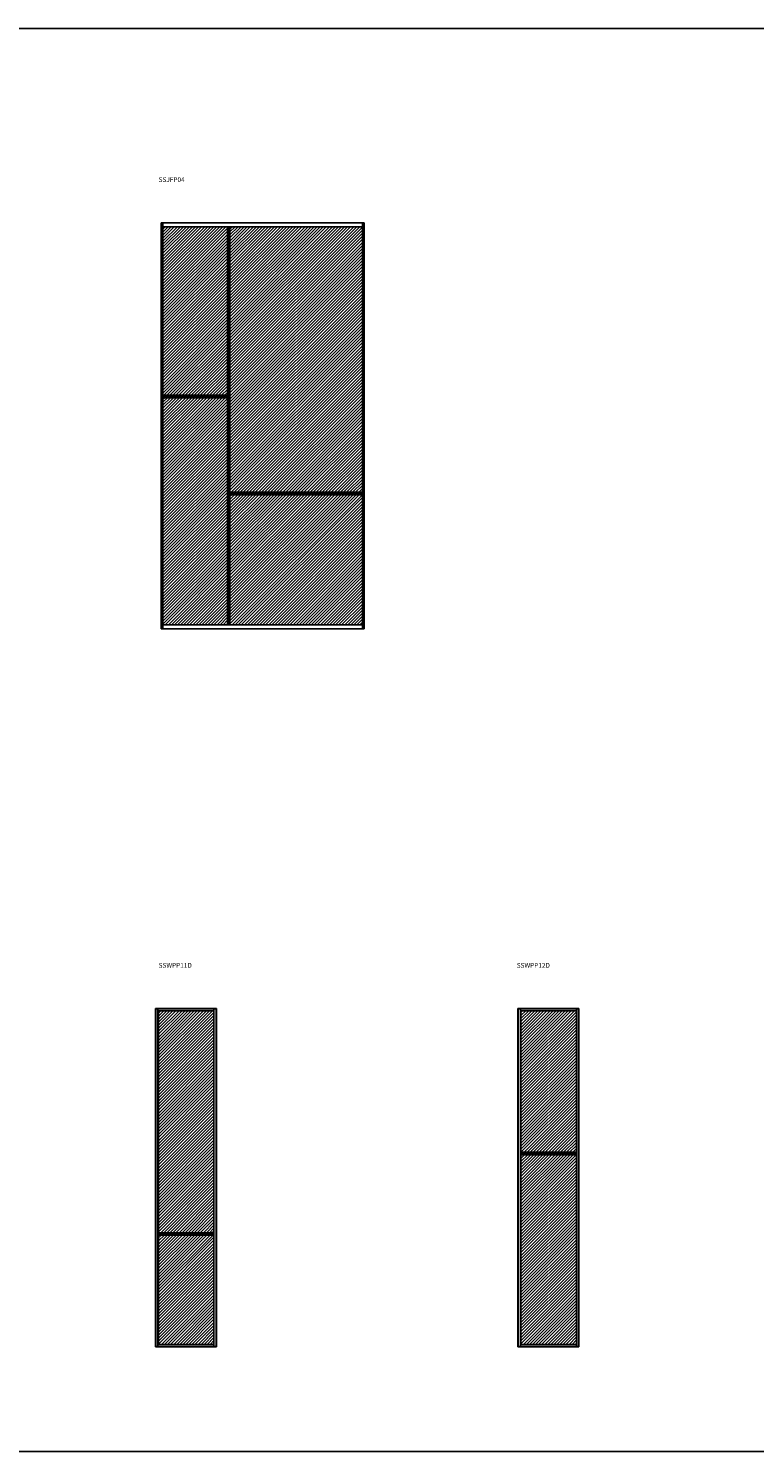
# Model space of a CAD drawing. Units: millimetres. Extents: x -782 to 66087, y -21967 to 6587.
# Drawn here: x 36428 to 41790, y -21967 to -11455 of the extents above; entities that cross this region are included whole.
import ezdxf

# ---------------------------------------------------------------- set-up
doc = ezdxf.new("R2010")
doc.units = ezdxf.units.MM
doc.layers.add('anta', color=7, linetype='Continuous')
doc.layers.add('DISEGNO2', color=6, linetype='Continuous')
doc.styles.add('ARIAL', font='arial.ttf')
doc.styles.get("Standard").update_dxf_attribs({"font": 'arial.ttf'})
pattern_1 = [(45, (17100.878, -815.286), (-11.22532, 11.22532), [])]
pattern_2 = [(45, (5288.84, 0), (-11.22532, 11.22532), [])]
pattern_3 = [(45, (5424.252, 0), (-11.22532, 11.22532), [])]

# ---------------------------------------------------------------- blocks, each defined once
blk = doc.blocks.new('sherazade patchwork_SSLP04_front')
at = {"layer": 'anta'}
h = blk.add_hatch(dxfattribs=at)
h.set_pattern_fill('ANSI31', color=2, scale=5)
h.set_pattern_definition(pattern_1)
h.paths.add_polyline_path([(14526, 3678), (14049, 3678), (14049, 4923), (14526, 4923)])
at = {"layer": 'anta', "true_color": 0xf26722}
h = blk.add_hatch(dxfattribs=at)
h.set_pattern_fill('ANSI31', color=30, scale=5)
h.set_pattern_definition(pattern_1)
h.paths.add_polyline_path([(15522, 2962), (14544, 2962), (14544, 4923), (15522, 4923)])
at = {"layer": 'anta'}
h = blk.add_hatch(dxfattribs=at)
h.set_pattern_fill('ANSI31', color=3, scale=5)
h.set_pattern_definition(pattern_1)
h.paths.add_polyline_path([(14049, 3660), (14526, 3660), (14526, 1983), (14049, 1983)])
h = blk.add_hatch(dxfattribs=at)
h.set_pattern_fill('ANSI31', color=6, scale=5)
h.set_pattern_definition(pattern_1)
h.paths.add_polyline_path([(15522, 1983), (14544, 1983), (14544, 2944), (15522, 2944)])
for p, q in [((14035, 4953), (14035, 1953)), ((15535, 4953), (14035, 4953)), ((14044, 4953), (14044, 1953)), ((14049, 4953), (14049, 3678)), ((15522, 4953), (15522, 2962)), ((15526, 4953), (15526, 1953)), ((15535, 4953), (15535, 1953)), ((15522, 4923), (14049, 4923)), ((14526, 4923), (14526, 3678)), ((14531, 4923), (14531, 1983)), ((14540, 4923), (14531, 4923)), ((14540, 4923), (14540, 1983)), ((14544, 4923), (14544, 2962)), ((14044, 3678), (14531, 3678)), ((14044, 3673), (14531, 3673)), ((14044, 3665), (14044, 3673)), ((14044, 3665), (14531, 3665)), ((14044, 3660), (14531, 3660)), ((14049, 3660), (14049, 1953)), ((14526, 3660), (14526, 1983)), ((14540, 2962), (15526, 2962)), ((14540, 2957), (15526, 2957)), ((14540, 2949), (15526, 2949)), ((14540, 2944), (15526, 2944)), ((14544, 2944), (14544, 1983)), ((15522, 2944), (15522, 1953)), ((15526, 2949), (15526, 2957)), ((15535, 1953), (14035, 1953)), ((15522, 1983), (14049, 1983)), ((14540, 1983), (14531, 1983))]:
    blk.add_line(p, q, dxfattribs=at)
at = {"layer": 'anta', "color": 2}
blk.add_lwpolyline([(14526, 3678), (14049, 3678), (14049, 4923), (14526, 4923)], close=True, dxfattribs=at)
at = {"layer": 'anta', "color": 30, "true_color": 0xf26722}
blk.add_lwpolyline([(15522, 2962), (14544, 2962), (14544, 4923), (15522, 4923)], close=True, dxfattribs=at)
at = {"layer": 'anta', "color": 3}
blk.add_lwpolyline([(14049, 3660), (14526, 3660), (14526, 1983), (14049, 1983)], close=True, dxfattribs=at)
at = {"layer": 'anta', "color": 6}
blk.add_lwpolyline([(15522, 1983), (14544, 1983), (14544, 2944), (15522, 2944)], close=True, dxfattribs=at)
blk = doc.blocks.new('SSWPP11D _front')
at = {"layer": 'anta', "true_color": 0xf26722}
h = blk.add_hatch(dxfattribs=at)
h.set_pattern_fill('ANSI31', color=30, scale=5)
h.set_pattern_definition(pattern_2)
h.paths.add_polyline_path([(37798, -20351), (37389, -20351), (37389, -18712), (37798, -18712)])
at = {"layer": 'anta'}
h = blk.add_hatch(dxfattribs=at)
h.set_pattern_fill('ANSI31', color=6, scale=5)
h.set_pattern_definition(pattern_2)
h.paths.add_polyline_path([(37389, -20369), (37798, -20369), (37798, -21176), (37389, -21176)])
for p, q in [((37366, -18694), (37366, -21194)), ((37366, -18694), (37816, -18694)), ((37368, -18694), (37368, -21194)), ((37368, -18696), (37814, -18696)), ((37384, -21192), (37384, -18696)), ((37384, -18712), (37798, -18712)), ((37389, -20351), (37389, -18712)), ((37798, -21192), (37798, -18696)), ((37814, -18694), (37814, -21194)), ((37816, -18694), (37816, -21194)), ((37384, -19404), (37384, -19412)), ((37798, -20351), (37384, -20351)), ((37798, -20356), (37384, -20356)), ((37798, -20364), (37384, -20364)), ((37798, -20369), (37384, -20369)), ((37389, -21176), (37389, -20369)), ((37798, -20356), (37798, -20364)), ((37816, -21194), (37366, -21194)), ((37814, -21192), (37368, -21192)), ((37384, -21176), (37798, -21176))]:
    blk.add_line(p, q, dxfattribs=at)
at = {"layer": 'anta', "color": 30, "true_color": 0xf26722}
blk.add_lwpolyline([(37798, -20351), (37389, -20351), (37389, -18712), (37798, -18712)], close=True, dxfattribs=at)
at = {"layer": 'anta', "color": 6}
blk.add_lwpolyline([(37389, -20369), (37798, -20369), (37798, -21176), (37389, -21176)], close=True, dxfattribs=at)
blk = doc.blocks.new('SSWPP12D _front')
at = {"layer": 'anta'}
h = blk.add_hatch(dxfattribs=at)
h.set_pattern_fill('ANSI31', color=2, scale=5)
h.set_pattern_definition(pattern_3)
h.paths.add_polyline_path([(40065, -19757), (40475, -19757), (40475, -18712), (40065, -18712)])
h = blk.add_hatch(dxfattribs=at)
h.set_pattern_fill('ANSI31', color=3, scale=5)
h.set_pattern_definition(pattern_3)
h.paths.add_polyline_path([(40475, -19775), (40065, -19775), (40065, -21176), (40475, -21176)])
for p, q in [((40043, -21194), (40043, -18694)), ((40493, -18694), (40043, -18694)), ((40045, -21194), (40045, -18694)), ((40491, -18696), (40045, -18696)), ((40061, -18696), (40061, -21192)), ((40061, -18712), (40475, -18712)), ((40065, -18712), (40065, -19757)), ((40475, -18696), (40475, -21192)), ((40491, -21194), (40491, -18694)), ((40493, -21194), (40493, -18694)), ((40475, -19757), (40061, -19757)), ((40475, -19762), (40061, -19762)), ((40475, -19770), (40475, -19762)), ((40475, -19770), (40061, -19770)), ((40475, -19775), (40061, -19775)), ((40065, -19775), (40065, -21176)), ((40061, -20484), (40061, -20476)), ((40043, -21194), (40493, -21194)), ((40045, -21192), (40491, -21192)), ((40061, -21176), (40475, -21176))]:
    blk.add_line(p, q, dxfattribs=at)
at = {"layer": 'anta', "color": 2}
blk.add_lwpolyline([(40065, -19757), (40475, -19757), (40475, -18712), (40065, -18712)], close=True, dxfattribs=at)
at = {"layer": 'anta', "color": 3}
blk.add_lwpolyline([(40475, -19775), (40065, -19775), (40065, -21176), (40475, -21176)], close=True, dxfattribs=at)

msp = doc.modelspace()

# ---------------------------------------------------------------- linework, layer by layer
at = {"layer": 'DISEGNO2'}
msp.add_lwpolyline([(31066.2, -11454.7), (53683.7, -11454.7), (53683.7, -21967.4), (31066.2, -21967.4)], close=True, dxfattribs=at)

# ---------------------------------------------------------------- block references
at = {"layer": 'anta', "color": 2}
for name, p in [('sherazade patchwork_SSLP04_front', (23372.1, -17842.8)), ('SSWPP11D _front', (0, 0)), ('SSWPP12D _front', (0, 0))]:
    msp.add_blockref(name, p, dxfattribs=at)

# ---------------------------------------------------------------- texts
at = {"insert": (37389.3, -12554), "char_height": 35, "attachment_point": 1}
msp.add_mtext_dynamic_manual_height_columns('SSJFP04', width=874.189, gutter_width=12.5, heights=[370.7], dxfattribs=at)
at = {"char_height": 35, "attachment_point": 1, "style": 'ARIAL'}
for s, insert in [('SSWPP11D ', (37389.3, -18358.3)), ('SSWPP12D ', (40033.8, -18358.3))]:
    msp.add_mtext_dynamic_manual_height_columns(s, width=874.189, gutter_width=12.5, heights=[370.7], dxfattribs=dict(at, insert=insert))

doc.saveas('drawing.dxf')
